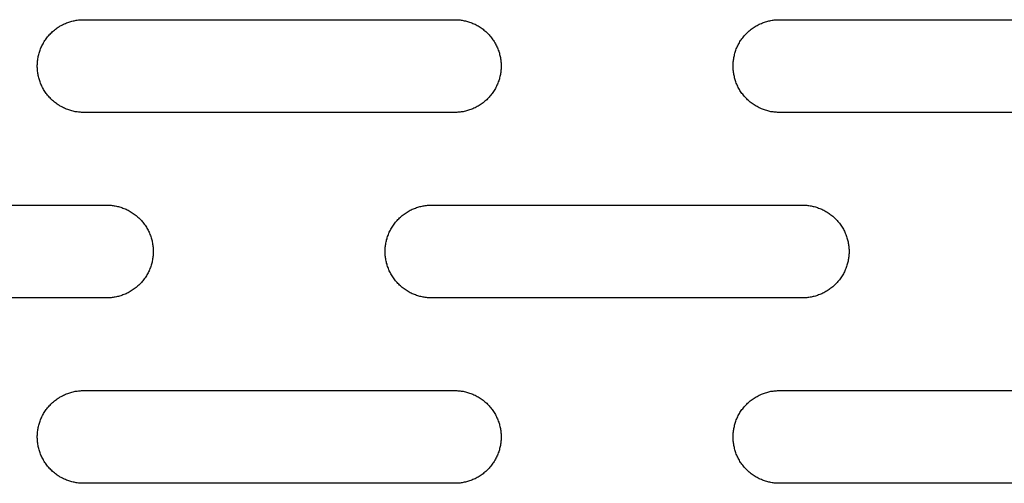
# Model space of a CAD drawing. Units: millimetres. Extents: x -3148 to 3039, y -1750 to 1750.
# Drawn here: x -1375 to -1269, y -45 to 5 of the extents above; entities that cross this region are included whole.
import ezdxf

# ---------------------------------------------------------------- set-up
doc = ezdxf.new("R2010")
doc.units = ezdxf.units.MM
doc.layers.add('FIT2005EZ', color=30, linetype='Continuous', true_color=0xff7f00)

msp = doc.modelspace()

# ---------------------------------------------------------------- linework, layer by layer
at = {"layer": 'FIT2005EZ', "color": 30, "lineweight": -3, "true_color": 0xff7f00}
for points in [[(-1368.01, -5), (-1368.12, -5), (-1368.23, -5), (-1368.34, -4.99), (-1368.46, -4.98), (-1368.57, -4.97), (-1368.69, -4.95), (-1368.8, -4.94), (-1368.92, -4.92), (-1369.03, -4.89), (-1369.15, -4.87), (-1369.27, -4.84), (-1369.38, -4.81), (-1369.5, -4.77), (-1369.62, -4.73), (-1369.73, -4.69), (-1369.85, -4.65), (-1369.96, -4.6), (-1370.08, -4.55), (-1370.19, -4.5), (-1370.3, -4.44), (-1370.42, -4.38), (-1370.53, -4.32), (-1370.63, -4.25), (-1370.74, -4.18), (-1370.85, -4.11), (-1370.95, -4.04), (-1371.06, -3.96), (-1371.16, -3.88), (-1371.26, -3.8), (-1371.35, -3.71), (-1371.45, -3.63), (-1371.54, -3.54), (-1371.63, -3.44), (-1371.72, -3.35), (-1371.81, -3.25), (-1371.89, -3.15), (-1371.97, -3.05), (-1372.05, -2.95), (-1372.12, -2.84), (-1372.19, -2.74), (-1372.26, -2.63), (-1372.33, -2.52), (-1372.39, -2.41), (-1372.45, -2.3), (-1372.5, -2.18), (-1372.56, -2.07), (-1372.61, -1.96), (-1372.66, -1.84), (-1372.7, -1.72), (-1372.74, -1.61), (-1372.78, -1.49), (-1372.81, -1.38), (-1372.85, -1.26), (-1372.87, -1.14), (-1372.9, -1.03), (-1372.92, -0.91), (-1372.94, -0.79), (-1372.96, -0.68), (-1372.97, -0.56), (-1372.99, -0.45), (-1373, -0.34), (-1373, -0.22), (-1373.01, -0.11), (-1373.01, 0), (-1373.01, 0.11), (-1373, 0.22), (-1373, 0.34), (-1372.99, 0.45), (-1372.97, 0.56), (-1372.96, 0.68), (-1372.94, 0.79), (-1372.92, 0.91), (-1372.9, 1.03), (-1372.87, 1.14), (-1372.85, 1.26), (-1372.81, 1.38), (-1372.78, 1.49), (-1372.74, 1.61), (-1372.7, 1.72), (-1372.66, 1.84), (-1372.61, 1.96), (-1372.56, 2.07), (-1372.5, 2.18), (-1372.45, 2.3), (-1372.39, 2.41), (-1372.33, 2.52), (-1372.26, 2.63), (-1372.19, 2.74), (-1372.12, 2.84), (-1372.05, 2.95), (-1371.97, 3.05), (-1371.89, 3.15), (-1371.81, 3.25), (-1371.72, 3.35), (-1371.63, 3.44), (-1371.54, 3.54), (-1371.45, 3.63), (-1371.35, 3.71), (-1371.26, 3.8), (-1371.16, 3.88), (-1371.06, 3.96), (-1370.95, 4.04), (-1370.85, 4.11), (-1370.74, 4.18), (-1370.63, 4.25), (-1370.53, 4.32), (-1370.42, 4.38), (-1370.3, 4.44), (-1370.19, 4.5), (-1370.08, 4.55), (-1369.96, 4.6), (-1369.85, 4.65), (-1369.73, 4.69), (-1369.62, 4.73), (-1369.5, 4.77), (-1369.38, 4.81), (-1369.27, 4.84), (-1369.15, 4.87), (-1369.03, 4.89), (-1368.92, 4.92), (-1368.8, 4.94), (-1368.69, 4.95), (-1368.57, 4.97), (-1368.46, 4.98), (-1368.34, 4.99), (-1368.23, 5), (-1368.12, 5), (-1368.01, 5)], [(-1368.01, 5), (-1328.01, 5)], [(-1328.01, 5), (-1327.9, 5), (-1327.78, 5), (-1327.67, 4.99), (-1327.56, 4.98), (-1327.44, 4.97), (-1327.33, 4.95), (-1327.21, 4.94), (-1327.1, 4.92), (-1326.98, 4.89), (-1326.86, 4.87), (-1326.75, 4.84), (-1326.63, 4.81), (-1326.51, 4.77), (-1326.4, 4.73), (-1326.28, 4.69), (-1326.17, 4.65), (-1326.05, 4.6), (-1325.94, 4.55), (-1325.82, 4.5), (-1325.71, 4.44), (-1325.6, 4.38), (-1325.49, 4.32), (-1325.38, 4.25), (-1325.27, 4.18), (-1325.16, 4.11), (-1325.06, 4.04), (-1324.96, 3.96), (-1324.86, 3.88), (-1324.76, 3.8), (-1324.66, 3.71), (-1324.56, 3.63), (-1324.47, 3.54), (-1324.38, 3.44), (-1324.29, 3.35), (-1324.21, 3.25), (-1324.13, 3.15), (-1324.05, 3.05), (-1323.97, 2.95), (-1323.89, 2.84), (-1323.82, 2.74), (-1323.75, 2.63), (-1323.69, 2.52), (-1323.62, 2.41), (-1323.57, 2.3), (-1323.51, 2.18), (-1323.46, 2.07), (-1323.41, 1.96), (-1323.36, 1.84), (-1323.31, 1.72), (-1323.27, 1.61), (-1323.23, 1.49), (-1323.2, 1.38), (-1323.17, 1.26), (-1323.14, 1.14), (-1323.11, 1.03), (-1323.09, 0.91), (-1323.07, 0.79), (-1323.05, 0.68), (-1323.04, 0.56), (-1323.03, 0.45), (-1323.02, 0.34), (-1323.01, 0.22), (-1323.01, 0.11), (-1323.01, 0), (-1323.01, -0.11), (-1323.01, -0.22), (-1323.02, -0.34), (-1323.03, -0.45), (-1323.04, -0.56), (-1323.05, -0.68), (-1323.07, -0.79), (-1323.09, -0.91), (-1323.11, -1.03), (-1323.14, -1.14), (-1323.17, -1.26), (-1323.2, -1.38), (-1323.23, -1.49), (-1323.27, -1.61), (-1323.31, -1.72), (-1323.36, -1.84), (-1323.41, -1.96), (-1323.46, -2.07), (-1323.51, -2.18), (-1323.57, -2.3), (-1323.62, -2.41), (-1323.69, -2.52), (-1323.75, -2.63), (-1323.82, -2.74), (-1323.89, -2.84), (-1323.97, -2.95), (-1324.05, -3.05), (-1324.13, -3.15), (-1324.21, -3.25), (-1324.29, -3.35), (-1324.38, -3.44), (-1324.47, -3.54), (-1324.56, -3.63), (-1324.66, -3.71), (-1324.76, -3.8), (-1324.86, -3.88), (-1324.96, -3.96), (-1325.06, -4.04), (-1325.16, -4.11), (-1325.27, -4.18), (-1325.38, -4.25), (-1325.49, -4.32), (-1325.6, -4.38), (-1325.71, -4.44), (-1325.82, -4.5), (-1325.94, -4.55), (-1326.05, -4.6), (-1326.17, -4.65), (-1326.28, -4.69), (-1326.4, -4.73), (-1326.51, -4.77), (-1326.63, -4.81), (-1326.75, -4.84), (-1326.86, -4.87), (-1326.98, -4.89), (-1327.1, -4.92), (-1327.21, -4.94), (-1327.33, -4.95), (-1327.44, -4.97), (-1327.56, -4.98), (-1327.67, -4.99), (-1327.78, -5), (-1327.9, -5), (-1328.01, -5)], [(-1293.01, -5), (-1293.12, -5), (-1293.23, -5), (-1293.34, -4.99), (-1293.46, -4.98), (-1293.57, -4.97), (-1293.69, -4.95), (-1293.8, -4.94), (-1293.92, -4.92), (-1294.03, -4.89), (-1294.15, -4.87), (-1294.27, -4.84), (-1294.38, -4.81), (-1294.5, -4.77), (-1294.62, -4.73), (-1294.73, -4.69), (-1294.85, -4.65), (-1294.96, -4.6), (-1295.08, -4.55), (-1295.19, -4.5), (-1295.3, -4.44), (-1295.42, -4.38), (-1295.53, -4.32), (-1295.63, -4.25), (-1295.74, -4.18), (-1295.85, -4.11), (-1295.95, -4.04), (-1296.06, -3.96), (-1296.16, -3.88), (-1296.26, -3.8), (-1296.35, -3.71), (-1296.45, -3.63), (-1296.54, -3.54), (-1296.63, -3.44), (-1296.72, -3.35), (-1296.81, -3.25), (-1296.89, -3.15), (-1296.97, -3.05), (-1297.05, -2.95), (-1297.12, -2.84), (-1297.19, -2.74), (-1297.26, -2.63), (-1297.33, -2.52), (-1297.39, -2.41), (-1297.45, -2.3), (-1297.5, -2.18), (-1297.56, -2.07), (-1297.61, -1.96), (-1297.66, -1.84), (-1297.7, -1.72), (-1297.74, -1.61), (-1297.78, -1.49), (-1297.81, -1.38), (-1297.85, -1.26), (-1297.87, -1.14), (-1297.9, -1.03), (-1297.92, -0.91), (-1297.94, -0.79), (-1297.96, -0.68), (-1297.97, -0.56), (-1297.99, -0.45), (-1298, -0.34), (-1298, -0.22), (-1298.01, -0.11), (-1298.01, 0), (-1298.01, 0.11), (-1298, 0.22), (-1298, 0.34), (-1297.99, 0.45), (-1297.97, 0.56), (-1297.96, 0.68), (-1297.94, 0.79), (-1297.92, 0.91), (-1297.9, 1.03), (-1297.87, 1.14), (-1297.85, 1.26), (-1297.81, 1.38), (-1297.78, 1.49), (-1297.74, 1.61), (-1297.7, 1.72), (-1297.66, 1.84), (-1297.61, 1.96), (-1297.56, 2.07), (-1297.5, 2.18), (-1297.45, 2.3), (-1297.39, 2.41), (-1297.33, 2.52), (-1297.26, 2.63), (-1297.19, 2.74), (-1297.12, 2.84), (-1297.05, 2.95), (-1296.97, 3.05), (-1296.89, 3.15), (-1296.81, 3.25), (-1296.72, 3.35), (-1296.63, 3.44), (-1296.54, 3.54), (-1296.45, 3.63), (-1296.35, 3.71), (-1296.26, 3.8), (-1296.16, 3.88), (-1296.06, 3.96), (-1295.95, 4.04), (-1295.85, 4.11), (-1295.74, 4.18), (-1295.63, 4.25), (-1295.53, 4.32), (-1295.42, 4.38), (-1295.3, 4.44), (-1295.19, 4.5), (-1295.08, 4.55), (-1294.96, 4.6), (-1294.85, 4.65), (-1294.73, 4.69), (-1294.62, 4.73), (-1294.5, 4.77), (-1294.38, 4.81), (-1294.27, 4.84), (-1294.15, 4.87), (-1294.03, 4.89), (-1293.92, 4.92), (-1293.8, 4.94), (-1293.69, 4.95), (-1293.57, 4.97), (-1293.46, 4.98), (-1293.34, 4.99), (-1293.23, 5), (-1293.12, 5), (-1293.01, 5)], [(-1293.01, 5), (-1253.01, 5)], [(-1328.01, -5), (-1368.01, -5)], [(-1253.01, -5), (-1293.01, -5)], [(-1405.51, -15), (-1365.51, -15)], [(-1365.51, -15), (-1365.4, -15), (-1365.28, -15), (-1365.17, -15.01), (-1365.06, -15.02), (-1364.94, -15.03), (-1364.83, -15.05), (-1364.71, -15.06), (-1364.6, -15.08), (-1364.48, -15.11), (-1364.36, -15.13), (-1364.25, -15.16), (-1364.13, -15.19), (-1364.01, -15.23), (-1363.9, -15.27), (-1363.78, -15.31), (-1363.67, -15.35), (-1363.55, -15.4), (-1363.44, -15.45), (-1363.32, -15.5), (-1363.21, -15.56), (-1363.1, -15.62), (-1362.99, -15.68), (-1362.88, -15.75), (-1362.77, -15.82), (-1362.66, -15.89), (-1362.56, -15.96), (-1362.46, -16.04), (-1362.36, -16.12), (-1362.26, -16.2), (-1362.16, -16.29), (-1362.06, -16.37), (-1361.97, -16.46), (-1361.88, -16.56), (-1361.79, -16.65), (-1361.71, -16.75), (-1361.63, -16.85), (-1361.55, -16.95), (-1361.47, -17.05), (-1361.39, -17.16), (-1361.32, -17.26), (-1361.25, -17.37), (-1361.19, -17.48), (-1361.12, -17.59), (-1361.07, -17.7), (-1361.01, -17.82), (-1360.96, -17.93), (-1360.91, -18.04), (-1360.86, -18.16), (-1360.81, -18.28), (-1360.77, -18.39), (-1360.73, -18.51), (-1360.7, -18.62), (-1360.67, -18.74), (-1360.64, -18.86), (-1360.61, -18.97), (-1360.59, -19.09), (-1360.57, -19.21), (-1360.55, -19.32), (-1360.54, -19.44), (-1360.53, -19.55), (-1360.52, -19.66), (-1360.51, -19.78), (-1360.51, -19.89), (-1360.51, -20), (-1360.51, -20.11), (-1360.51, -20.22), (-1360.52, -20.34), (-1360.53, -20.45), (-1360.54, -20.56), (-1360.55, -20.68), (-1360.57, -20.79), (-1360.59, -20.91), (-1360.61, -21.03), (-1360.64, -21.14), (-1360.67, -21.26), (-1360.7, -21.38), (-1360.73, -21.49), (-1360.77, -21.61), (-1360.81, -21.72), (-1360.86, -21.84), (-1360.91, -21.96), (-1360.96, -22.07), (-1361.01, -22.18), (-1361.07, -22.3), (-1361.12, -22.41), (-1361.19, -22.52), (-1361.25, -22.63), (-1361.32, -22.74), (-1361.39, -22.84), (-1361.47, -22.95), (-1361.55, -23.05), (-1361.63, -23.15), (-1361.71, -23.25), (-1361.79, -23.35), (-1361.88, -23.44), (-1361.97, -23.54), (-1362.06, -23.63), (-1362.16, -23.71), (-1362.26, -23.8), (-1362.36, -23.88), (-1362.46, -23.96), (-1362.56, -24.04), (-1362.66, -24.11), (-1362.77, -24.18), (-1362.88, -24.25), (-1362.99, -24.32), (-1363.1, -24.38), (-1363.21, -24.44), (-1363.32, -24.5), (-1363.44, -24.55), (-1363.55, -24.6), (-1363.67, -24.65), (-1363.78, -24.69), (-1363.9, -24.73), (-1364.01, -24.77), (-1364.13, -24.81), (-1364.25, -24.84), (-1364.36, -24.87), (-1364.48, -24.89), (-1364.6, -24.92), (-1364.71, -24.94), (-1364.83, -24.95), (-1364.94, -24.97), (-1365.06, -24.98), (-1365.17, -24.99), (-1365.28, -25), (-1365.4, -25), (-1365.51, -25)], [(-1330.51, -25), (-1330.62, -25), (-1330.73, -25), (-1330.84, -24.99), (-1330.96, -24.98), (-1331.07, -24.97), (-1331.19, -24.95), (-1331.3, -24.94), (-1331.42, -24.92), (-1331.53, -24.89), (-1331.65, -24.87), (-1331.77, -24.84), (-1331.88, -24.81), (-1332, -24.77), (-1332.12, -24.73), (-1332.23, -24.69), (-1332.35, -24.65), (-1332.46, -24.6), (-1332.58, -24.55), (-1332.69, -24.5), (-1332.8, -24.44), (-1332.92, -24.38), (-1333.03, -24.32), (-1333.13, -24.25), (-1333.24, -24.18), (-1333.35, -24.11), (-1333.45, -24.04), (-1333.56, -23.96), (-1333.66, -23.88), (-1333.76, -23.8), (-1333.85, -23.71), (-1333.95, -23.63), (-1334.04, -23.54), (-1334.13, -23.44), (-1334.22, -23.35), (-1334.31, -23.25), (-1334.39, -23.15), (-1334.47, -23.05), (-1334.55, -22.95), (-1334.62, -22.84), (-1334.69, -22.74), (-1334.76, -22.63), (-1334.83, -22.52), (-1334.89, -22.41), (-1334.95, -22.3), (-1335, -22.18), (-1335.06, -22.07), (-1335.11, -21.96), (-1335.16, -21.84), (-1335.2, -21.72), (-1335.24, -21.61), (-1335.28, -21.49), (-1335.31, -21.38), (-1335.35, -21.26), (-1335.37, -21.14), (-1335.4, -21.03), (-1335.42, -20.91), (-1335.44, -20.79), (-1335.46, -20.68), (-1335.47, -20.56), (-1335.49, -20.45), (-1335.5, -20.34), (-1335.5, -20.22), (-1335.51, -20.11), (-1335.51, -20), (-1335.51, -19.89), (-1335.5, -19.78), (-1335.5, -19.66), (-1335.49, -19.55), (-1335.47, -19.44), (-1335.46, -19.32), (-1335.44, -19.21), (-1335.42, -19.09), (-1335.4, -18.97), (-1335.37, -18.86), (-1335.35, -18.74), (-1335.31, -18.62), (-1335.28, -18.51), (-1335.24, -18.39), (-1335.2, -18.28), (-1335.16, -18.16), (-1335.11, -18.04), (-1335.06, -17.93), (-1335, -17.82), (-1334.95, -17.7), (-1334.89, -17.59), (-1334.83, -17.48), (-1334.76, -17.37), (-1334.69, -17.26), (-1334.62, -17.16), (-1334.55, -17.05), (-1334.47, -16.95), (-1334.39, -16.85), (-1334.31, -16.75), (-1334.22, -16.65), (-1334.13, -16.56), (-1334.04, -16.46), (-1333.95, -16.37), (-1333.85, -16.29), (-1333.76, -16.2), (-1333.66, -16.12), (-1333.56, -16.04), (-1333.45, -15.96), (-1333.35, -15.89), (-1333.24, -15.82), (-1333.13, -15.75), (-1333.03, -15.68), (-1332.92, -15.62), (-1332.8, -15.56), (-1332.69, -15.5), (-1332.58, -15.45), (-1332.46, -15.4), (-1332.35, -15.35), (-1332.23, -15.31), (-1332.12, -15.27), (-1332, -15.23), (-1331.88, -15.19), (-1331.77, -15.16), (-1331.65, -15.13), (-1331.53, -15.11), (-1331.42, -15.08), (-1331.3, -15.06), (-1331.19, -15.05), (-1331.07, -15.03), (-1330.96, -15.02), (-1330.84, -15.01), (-1330.73, -15), (-1330.62, -15), (-1330.51, -15)], [(-1330.51, -15), (-1290.51, -15)], [(-1290.51, -15), (-1290.4, -15), (-1290.28, -15), (-1290.17, -15.01), (-1290.06, -15.02), (-1289.94, -15.03), (-1289.83, -15.05), (-1289.71, -15.06), (-1289.6, -15.08), (-1289.48, -15.11), (-1289.36, -15.13), (-1289.25, -15.16), (-1289.13, -15.19), (-1289.01, -15.23), (-1288.9, -15.27), (-1288.78, -15.31), (-1288.67, -15.35), (-1288.55, -15.4), (-1288.44, -15.45), (-1288.32, -15.5), (-1288.21, -15.56), (-1288.1, -15.62), (-1287.99, -15.68), (-1287.88, -15.75), (-1287.77, -15.82), (-1287.66, -15.89), (-1287.56, -15.96), (-1287.46, -16.04), (-1287.36, -16.12), (-1287.26, -16.2), (-1287.16, -16.29), (-1287.06, -16.37), (-1286.97, -16.46), (-1286.88, -16.56), (-1286.79, -16.65), (-1286.71, -16.75), (-1286.63, -16.85), (-1286.55, -16.95), (-1286.47, -17.05), (-1286.39, -17.16), (-1286.32, -17.26), (-1286.25, -17.37), (-1286.19, -17.48), (-1286.12, -17.59), (-1286.07, -17.7), (-1286.01, -17.82), (-1285.96, -17.93), (-1285.91, -18.04), (-1285.86, -18.16), (-1285.81, -18.28), (-1285.77, -18.39), (-1285.73, -18.51), (-1285.7, -18.62), (-1285.67, -18.74), (-1285.64, -18.86), (-1285.61, -18.97), (-1285.59, -19.09), (-1285.57, -19.21), (-1285.55, -19.32), (-1285.54, -19.44), (-1285.53, -19.55), (-1285.52, -19.66), (-1285.51, -19.78), (-1285.51, -19.89), (-1285.51, -20), (-1285.51, -20.11), (-1285.51, -20.22), (-1285.52, -20.34), (-1285.53, -20.45), (-1285.54, -20.56), (-1285.55, -20.68), (-1285.57, -20.79), (-1285.59, -20.91), (-1285.61, -21.03), (-1285.64, -21.14), (-1285.67, -21.26), (-1285.7, -21.38), (-1285.73, -21.49), (-1285.77, -21.61), (-1285.81, -21.72), (-1285.86, -21.84), (-1285.91, -21.96), (-1285.96, -22.07), (-1286.01, -22.18), (-1286.07, -22.3), (-1286.12, -22.41), (-1286.19, -22.52), (-1286.25, -22.63), (-1286.32, -22.74), (-1286.39, -22.84), (-1286.47, -22.95), (-1286.55, -23.05), (-1286.63, -23.15), (-1286.71, -23.25), (-1286.79, -23.35), (-1286.88, -23.44), (-1286.97, -23.54), (-1287.06, -23.63), (-1287.16, -23.71), (-1287.26, -23.8), (-1287.36, -23.88), (-1287.46, -23.96), (-1287.56, -24.04), (-1287.66, -24.11), (-1287.77, -24.18), (-1287.88, -24.25), (-1287.99, -24.32), (-1288.1, -24.38), (-1288.21, -24.44), (-1288.32, -24.5), (-1288.44, -24.55), (-1288.55, -24.6), (-1288.67, -24.65), (-1288.78, -24.69), (-1288.9, -24.73), (-1289.01, -24.77), (-1289.13, -24.81), (-1289.25, -24.84), (-1289.36, -24.87), (-1289.48, -24.89), (-1289.6, -24.92), (-1289.71, -24.94), (-1289.83, -24.95), (-1289.94, -24.97), (-1290.06, -24.98), (-1290.17, -24.99), (-1290.28, -25), (-1290.4, -25), (-1290.51, -25)], [(-1365.51, -25), (-1405.51, -25)], [(-1290.51, -25), (-1330.51, -25)], [(-1368.01, -45), (-1368.12, -45), (-1368.23, -45), (-1368.34, -44.99), (-1368.46, -44.98), (-1368.57, -44.97), (-1368.69, -44.95), (-1368.8, -44.94), (-1368.92, -44.92), (-1369.03, -44.89), (-1369.15, -44.87), (-1369.27, -44.84), (-1369.38, -44.81), (-1369.5, -44.77), (-1369.62, -44.73), (-1369.73, -44.69), (-1369.85, -44.65), (-1369.96, -44.6), (-1370.08, -44.55), (-1370.19, -44.5), (-1370.3, -44.44), (-1370.42, -44.38), (-1370.53, -44.32), (-1370.63, -44.25), (-1370.74, -44.18), (-1370.85, -44.11), (-1370.95, -44.04), (-1371.06, -43.96), (-1371.16, -43.88), (-1371.26, -43.8), (-1371.35, -43.71), (-1371.45, -43.63), (-1371.54, -43.54), (-1371.63, -43.44), (-1371.72, -43.35), (-1371.81, -43.25), (-1371.89, -43.15), (-1371.97, -43.05), (-1372.05, -42.95), (-1372.12, -42.84), (-1372.19, -42.74), (-1372.26, -42.63), (-1372.33, -42.52), (-1372.39, -42.41), (-1372.45, -42.3), (-1372.5, -42.18), (-1372.56, -42.07), (-1372.61, -41.96), (-1372.66, -41.84), (-1372.7, -41.72), (-1372.74, -41.61), (-1372.78, -41.49), (-1372.81, -41.38), (-1372.85, -41.26), (-1372.87, -41.14), (-1372.9, -41.03), (-1372.92, -40.91), (-1372.94, -40.79), (-1372.96, -40.68), (-1372.97, -40.56), (-1372.99, -40.45), (-1373, -40.34), (-1373, -40.22), (-1373.01, -40.11), (-1373.01, -40), (-1373.01, -39.89), (-1373, -39.78), (-1373, -39.66), (-1372.99, -39.55), (-1372.97, -39.44), (-1372.96, -39.32), (-1372.94, -39.21), (-1372.92, -39.09), (-1372.9, -38.97), (-1372.87, -38.86), (-1372.85, -38.74), (-1372.81, -38.62), (-1372.78, -38.51), (-1372.74, -38.39), (-1372.7, -38.28), (-1372.66, -38.16), (-1372.61, -38.04), (-1372.56, -37.93), (-1372.5, -37.82), (-1372.45, -37.7), (-1372.39, -37.59), (-1372.33, -37.48), (-1372.26, -37.37), (-1372.19, -37.26), (-1372.12, -37.16), (-1372.05, -37.05), (-1371.97, -36.95), (-1371.89, -36.85), (-1371.81, -36.75), (-1371.72, -36.65), (-1371.63, -36.56), (-1371.54, -36.46), (-1371.45, -36.37), (-1371.35, -36.29), (-1371.26, -36.2), (-1371.16, -36.12), (-1371.06, -36.04), (-1370.95, -35.96), (-1370.85, -35.89), (-1370.74, -35.82), (-1370.63, -35.75), (-1370.53, -35.68), (-1370.42, -35.62), (-1370.3, -35.56), (-1370.19, -35.5), (-1370.08, -35.45), (-1369.96, -35.4), (-1369.85, -35.35), (-1369.73, -35.31), (-1369.62, -35.27), (-1369.5, -35.23), (-1369.38, -35.19), (-1369.27, -35.16), (-1369.15, -35.13), (-1369.03, -35.11), (-1368.92, -35.08), (-1368.8, -35.06), (-1368.69, -35.05), (-1368.57, -35.03), (-1368.46, -35.02), (-1368.34, -35.01), (-1368.23, -35), (-1368.12, -35), (-1368.01, -35)], [(-1368.01, -35), (-1328.01, -35)], [(-1328.01, -35), (-1327.9, -35), (-1327.78, -35), (-1327.67, -35.01), (-1327.56, -35.02), (-1327.44, -35.03), (-1327.33, -35.05), (-1327.21, -35.06), (-1327.1, -35.08), (-1326.98, -35.11), (-1326.86, -35.13), (-1326.75, -35.16), (-1326.63, -35.19), (-1326.51, -35.23), (-1326.4, -35.27), (-1326.28, -35.31), (-1326.17, -35.35), (-1326.05, -35.4), (-1325.94, -35.45), (-1325.82, -35.5), (-1325.71, -35.56), (-1325.6, -35.62), (-1325.49, -35.68), (-1325.38, -35.75), (-1325.27, -35.82), (-1325.16, -35.89), (-1325.06, -35.96), (-1324.96, -36.04), (-1324.86, -36.12), (-1324.76, -36.2), (-1324.66, -36.29), (-1324.56, -36.37), (-1324.47, -36.46), (-1324.38, -36.56), (-1324.29, -36.65), (-1324.21, -36.75), (-1324.13, -36.85), (-1324.05, -36.95), (-1323.97, -37.05), (-1323.89, -37.16), (-1323.82, -37.26), (-1323.75, -37.37), (-1323.69, -37.48), (-1323.62, -37.59), (-1323.57, -37.7), (-1323.51, -37.82), (-1323.46, -37.93), (-1323.41, -38.04), (-1323.36, -38.16), (-1323.31, -38.28), (-1323.27, -38.39), (-1323.23, -38.51), (-1323.2, -38.62), (-1323.17, -38.74), (-1323.14, -38.86), (-1323.11, -38.97), (-1323.09, -39.09), (-1323.07, -39.21), (-1323.05, -39.32), (-1323.04, -39.44), (-1323.03, -39.55), (-1323.02, -39.66), (-1323.01, -39.78), (-1323.01, -39.89), (-1323.01, -40), (-1323.01, -40.11), (-1323.01, -40.22), (-1323.02, -40.34), (-1323.03, -40.45), (-1323.04, -40.56), (-1323.05, -40.68), (-1323.07, -40.79), (-1323.09, -40.91), (-1323.11, -41.03), (-1323.14, -41.14), (-1323.17, -41.26), (-1323.2, -41.38), (-1323.23, -41.49), (-1323.27, -41.61), (-1323.31, -41.72), (-1323.36, -41.84), (-1323.41, -41.96), (-1323.46, -42.07), (-1323.51, -42.18), (-1323.57, -42.3), (-1323.62, -42.41), (-1323.69, -42.52), (-1323.75, -42.63), (-1323.82, -42.74), (-1323.89, -42.84), (-1323.97, -42.95), (-1324.05, -43.05), (-1324.13, -43.15), (-1324.21, -43.25), (-1324.29, -43.35), (-1324.38, -43.44), (-1324.47, -43.54), (-1324.56, -43.63), (-1324.66, -43.71), (-1324.76, -43.8), (-1324.86, -43.88), (-1324.96, -43.96), (-1325.06, -44.04), (-1325.16, -44.11), (-1325.27, -44.18), (-1325.38, -44.25), (-1325.49, -44.32), (-1325.6, -44.38), (-1325.71, -44.44), (-1325.82, -44.5), (-1325.94, -44.55), (-1326.05, -44.6), (-1326.17, -44.65), (-1326.28, -44.69), (-1326.4, -44.73), (-1326.51, -44.77), (-1326.63, -44.81), (-1326.75, -44.84), (-1326.86, -44.87), (-1326.98, -44.89), (-1327.1, -44.92), (-1327.21, -44.94), (-1327.33, -44.95), (-1327.44, -44.97), (-1327.56, -44.98), (-1327.67, -44.99), (-1327.78, -45), (-1327.9, -45), (-1328.01, -45)], [(-1293.01, -45), (-1293.12, -45), (-1293.23, -45), (-1293.34, -44.99), (-1293.46, -44.98), (-1293.57, -44.97), (-1293.69, -44.95), (-1293.8, -44.94), (-1293.92, -44.92), (-1294.03, -44.89), (-1294.15, -44.87), (-1294.27, -44.84), (-1294.38, -44.81), (-1294.5, -44.77), (-1294.62, -44.73), (-1294.73, -44.69), (-1294.85, -44.65), (-1294.96, -44.6), (-1295.08, -44.55), (-1295.19, -44.5), (-1295.3, -44.44), (-1295.42, -44.38), (-1295.53, -44.32), (-1295.63, -44.25), (-1295.74, -44.18), (-1295.85, -44.11), (-1295.95, -44.04), (-1296.06, -43.96), (-1296.16, -43.88), (-1296.26, -43.8), (-1296.35, -43.71), (-1296.45, -43.63), (-1296.54, -43.54), (-1296.63, -43.44), (-1296.72, -43.35), (-1296.81, -43.25), (-1296.89, -43.15), (-1296.97, -43.05), (-1297.05, -42.95), (-1297.12, -42.84), (-1297.19, -42.74), (-1297.26, -42.63), (-1297.33, -42.52), (-1297.39, -42.41), (-1297.45, -42.3), (-1297.5, -42.18), (-1297.56, -42.07), (-1297.61, -41.96), (-1297.66, -41.84), (-1297.7, -41.72), (-1297.74, -41.61), (-1297.78, -41.49), (-1297.81, -41.38), (-1297.85, -41.26), (-1297.87, -41.14), (-1297.9, -41.03), (-1297.92, -40.91), (-1297.94, -40.79), (-1297.96, -40.68), (-1297.97, -40.56), (-1297.99, -40.45), (-1298, -40.34), (-1298, -40.22), (-1298.01, -40.11), (-1298.01, -40), (-1298.01, -39.89), (-1298, -39.78), (-1298, -39.66), (-1297.99, -39.55), (-1297.97, -39.44), (-1297.96, -39.32), (-1297.94, -39.21), (-1297.92, -39.09), (-1297.9, -38.97), (-1297.87, -38.86), (-1297.85, -38.74), (-1297.81, -38.62), (-1297.78, -38.51), (-1297.74, -38.39), (-1297.7, -38.28), (-1297.66, -38.16), (-1297.61, -38.04), (-1297.56, -37.93), (-1297.5, -37.82), (-1297.45, -37.7), (-1297.39, -37.59), (-1297.33, -37.48), (-1297.26, -37.37), (-1297.19, -37.26), (-1297.12, -37.16), (-1297.05, -37.05), (-1296.97, -36.95), (-1296.89, -36.85), (-1296.81, -36.75), (-1296.72, -36.65), (-1296.63, -36.56), (-1296.54, -36.46), (-1296.45, -36.37), (-1296.35, -36.29), (-1296.26, -36.2), (-1296.16, -36.12), (-1296.06, -36.04), (-1295.95, -35.96), (-1295.85, -35.89), (-1295.74, -35.82), (-1295.63, -35.75), (-1295.53, -35.68), (-1295.42, -35.62), (-1295.3, -35.56), (-1295.19, -35.5), (-1295.08, -35.45), (-1294.96, -35.4), (-1294.85, -35.35), (-1294.73, -35.31), (-1294.62, -35.27), (-1294.5, -35.23), (-1294.38, -35.19), (-1294.27, -35.16), (-1294.15, -35.13), (-1294.03, -35.11), (-1293.92, -35.08), (-1293.8, -35.06), (-1293.69, -35.05), (-1293.57, -35.03), (-1293.46, -35.02), (-1293.34, -35.01), (-1293.23, -35), (-1293.12, -35), (-1293.01, -35)], [(-1293.01, -35), (-1253.01, -35)], [(-1328.01, -45), (-1368.01, -45)], [(-1253.01, -45), (-1293.01, -45)]]:
    msp.add_lwpolyline(points, dxfattribs=at)

doc.saveas('drawing.dxf')
